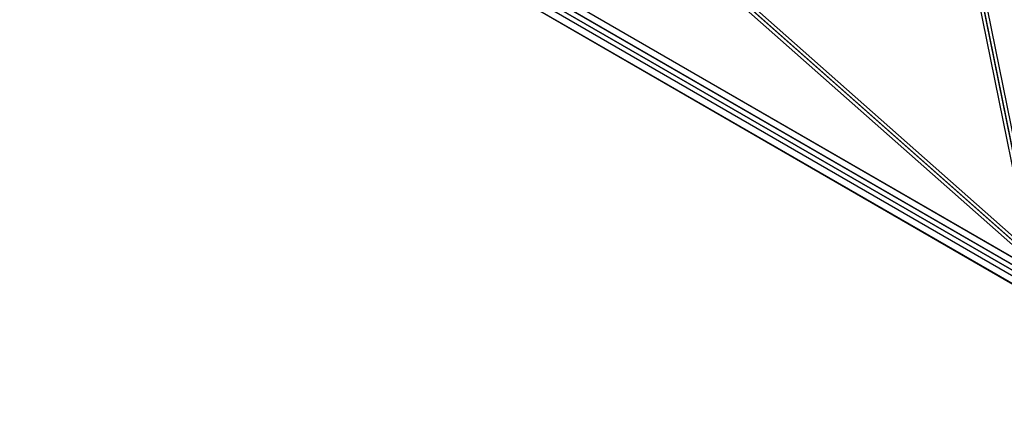
# Model space of a CAD drawing. Extents: x -1558 to 32943, y 822 to 20887.
# Drawn here: x 3725 to 6103, y 3630 to 4590 of the extents above; entities that cross this region are included whole.
import ezdxf

# ---------------------------------------------------------------- set-up
doc = ezdxf.new("R2010")
doc.units = 0
doc.header["$LTSCALE"] = 350
doc.header["$MEASUREMENT"] = 0
doc.linetypes.add('STRICHPUNKT', pattern=[1, 0.5, -0.25, 0, -0.25])
doc.layers.add('SICHER-MIN', color=7, linetype='STRICHPUNKT', lineweight=35)
doc.layers.add('TOLOSA', color=7, linetype='CONTINUOUS')

msp = doc.modelspace()

# ---------------------------------------------------------------- linework, layer by layer
at = {"layer": 'SICHER-MIN', "elevation": 5}
msp.add_lwpolyline([(14444.3, 13604.9, 0.213422), (13299.9, 14041.3), (12534.5, 14805.9, 0.414214), (11120.2, 14805.2), (10733, 14417.4, 0.414214), (10733.8, 13003.2), (11499.2, 12238.6, 0.085099), (11557.3, 11735), (9225.9, 11735, 0.325832), (7502.7, 10478.6), (5438, 8414, 0.296159), (2661.3, 6712.6, 0.499828), (2661.3, 4137.4, 0.310425), (5594, 2444.2, 0.101173), (6225.9, 2315), (12225.9, 2315, 0.414214), (13835.9, 3925), (13835.9, 5333.4), (14419.8, 4749.5, 0.008009)], format="xyb", dxfattribs=at)
at = {"layer": 'TOLOSA'}
for p, q in [((6239.8, 3949), (3641.7, 5449)), ((6239.8, 3949), (3641.7, 5449)), ((6239.8, 3949), (3641.7, 5449)), ((6239.8, 3949), (3641.7, 5449)), ((3627.8, 5425), (6225.9, 3925)), ((6225.9, 3925), (3627.8, 5425)), ((6225.9, 3925), (3627.8, 5425)), ((6231.6, 3934.9), (3633.6, 5434.9)), ((6231.6, 3934.9), (3633.6, 5434.9)), ((6231.6, 3934.9), (3633.6, 5434.9)), ((6231.6, 3934.9), (3633.6, 5434.9)), ((6212, 3901), (3614, 5401)), ((6212, 3901), (3614, 5401)), ((6212, 3901), (3614, 5401)), ((6212, 3901), (3614, 5401)), ((6220.2, 3915.1), (3622.1, 5415.1)), ((6220.2, 3915.1), (3622.1, 5415.1)), ((6220.2, 3915.1), (3622.1, 5415.1)), ((6220.2, 3915.1), (3622.1, 5415.1))]:
    msp.add_line(p, q, dxfattribs=at)
at = {"layer": 'TOLOSA', "flags": 128}
for points in [[(3634.2, 5435), (3642.3, 5449), (6239, 3949.1), (6230.9, 3935.1), (6219.4, 3915.1), (3622.7, 5415)], [(3634.2, 5435), (3642.3, 5449), (6239, 3949.1), (6230.9, 3935.1)], [(3614.6, 5401), (6211.3, 3901.1), (6219.4, 3915.1), (6230.9, 3935.1), (3634.2, 5435), (3622.7, 5415)], [(3622.7, 5415), (3614.6, 5401), (6211.3, 3901.1), (6219.4, 3915.1)]]:
    msp.add_lwpolyline(points, close=True, dxfattribs=at)
for points in [[(6169.5, 4007.4), (5952.1, 5076.9)], [(6176.2, 4014.2), (5958.8, 5083.7)], [(6178.4, 4003.9), (5961, 5073.5)], [(6185.1, 4010.7), (5967.7, 5080.3)], [(6173.2, 4012.6), (5356.1, 4735.7)], [(6182.5, 4015), (5365.4, 4738.2)], [(6171.8, 4003.1), (5354.7, 4726.2)], [(6181.1, 4005.5), (5364, 4728.7)]]:
    msp.add_lwpolyline(points, dxfattribs=at)
at = {"layer": 'TOLOSA'}
for points in [[(6177.4, 4009, 0), (5959.9, 5078.6, 0)], [(6177.4, 4009, 0), (5359.9, 4732.2, 0)]]:
    msp.add_polyline3d(points, dxfattribs=at)

doc.saveas('drawing.dxf')
